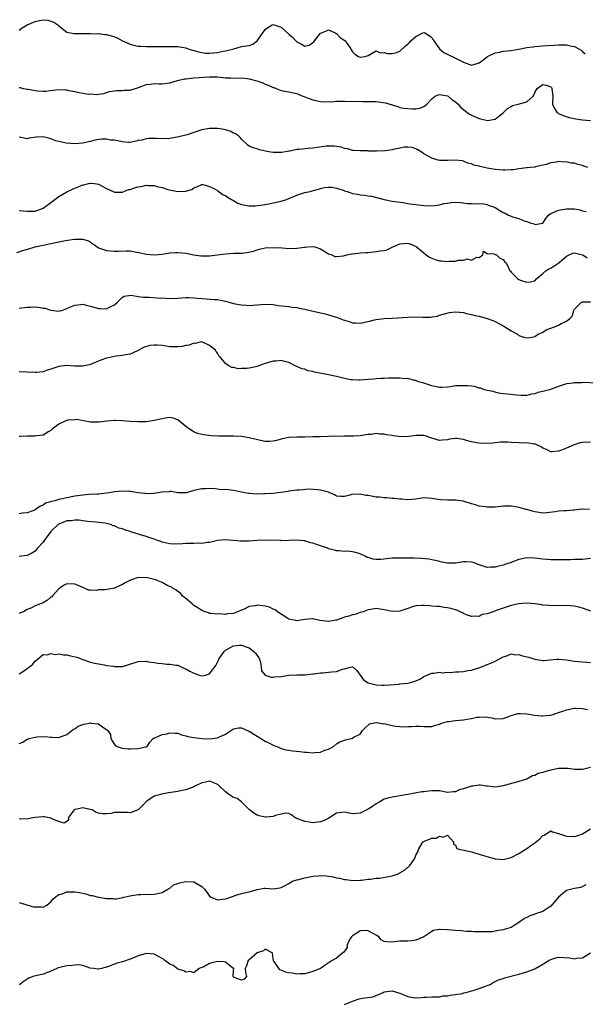
# Model space of a CAD drawing. Units: inches. Extents: x 2544000 to 2547000, y 1539000 to 1542000.
# Drawn here: x 2544479 to 2544622, y 1541540 to 1541788 of the extents above; entities that cross this region are included whole.
import ezdxf

# ---------------------------------------------------------------- set-up
doc = ezdxf.new("R2010")
doc.units = ezdxf.units.IN
doc.header["$MEASUREMENT"] = 0
doc.layers.add('LD25441539_2ft', color=43, linetype='Continuous')

msp = doc.modelspace()

# ---------------------------------------------------------------- linework, layer by layer
at = {"layer": 'LD25441539_2ft'}
for points, elevation in [([(2544479, 1541785.68), (2544479.73, 1541786.27), (2544481, 1541787), (2544483, 1541787.87), (2544484.13, 1541788.13), (2544485, 1541788.31), (2544486.21, 1541788.21), (2544487, 1541787.98), (2544487.72, 1541787.72), (2544488.76, 1541787), (2544489, 1541786.76), (2544491, 1541785.17), (2544492.84, 1541784.84), (2544494.84, 1541784.84), (2544495, 1541784.87), (2544496.81, 1541784.81), (2544497, 1541784.84), (2544498.78, 1541784.78), (2544499, 1541784.81), (2544500.6, 1541784.6), (2544501, 1541784.58), (2544502.22, 1541784.22), (2544503, 1541783.97), (2544503.7, 1541783.7), (2544505, 1541782.98), (2544507, 1541782.13), (2544508.16, 1541781.84), (2544509, 1541781.67), (2544509.66, 1541781.66), (2544511, 1541781.57), (2544513, 1541781.59), (2544514.43, 1541781.57), (2544519, 1541781.57), (2544521, 1541781.25), (2544521.61, 1541781), (2544522.63, 1541780.63), (2544523, 1541780.56), (2544524.17, 1541780.17), (2544525, 1541780), (2544525.91, 1541779.91), (2544527, 1541779.87), (2544529, 1541780.08), (2544530.39, 1541780.39), (2544531, 1541780.48), (2544533.09, 1541781), (2544535, 1541781.51), (2544536.3, 1541781.7), (2544537, 1541781.82), (2544537.87, 1541782.13), (2544539.02, 1541782.98), (2544540.4, 1541785), (2544540.67, 1541785.33), (2544541, 1541785.8), (2544541.67, 1541786.33), (2544542.77, 1541787), (2544543, 1541787.11), (2544545, 1541786.4), (2544546.8, 1541784.8), (2544547, 1541784.66), (2544547.9, 1541783.9), (2544548.76, 1541783), (2544549, 1541782.7), (2544550.15, 1541782.15), (2544551, 1541781.6), (2544552.13, 1541781.87), (2544553, 1541782.53), (2544553.28, 1541782.72), (2544553.42, 1541783), (2544555, 1541784.88), (2544555.18, 1541785), (2544556.47, 1541785.53), (2544557, 1541785.78), (2544558.66, 1541785), (2544558.85, 1541784.85), (2544559, 1541784.81), (2544559.87, 1541783.87), (2544561.22, 1541783), (2544561.65, 1541782.35), (2544562.58, 1541781), (2544562.7, 1541780.7), (2544563, 1541780.19), (2544563.63, 1541779.63), (2544564.5, 1541779), (2544565, 1541778.84), (2544566.22, 1541779), (2544567, 1541779.28), (2544569, 1541780.42), (2544569.97, 1541779.97), (2544571, 1541780.05), (2544571.75, 1541779.75), (2544573, 1541779.81), (2544574.08, 1541780.08), (2544575, 1541780.39), (2544576.34, 1541781.66), (2544577, 1541782.14), (2544577.41, 1541782.59), (2544577.72, 1541783), (2544579, 1541784.11), (2544580.73, 1541785), (2544581, 1541785.12), (2544581.26, 1541785), (2544582.34, 1541784.34), (2544583, 1541783.8), (2544583.32, 1541783.32), (2544583.56, 1541783), (2544585, 1541781), (2544586.03, 1541780.03), (2544587.39, 1541779.39), (2544588.16, 1541779), (2544589, 1541778.64), (2544589.83, 1541778.17), (2544591, 1541777.61), (2544593, 1541776.87), (2544593.59, 1541777), (2544595, 1541777.41), (2544595.86, 1541778.14), (2544597.08, 1541779), (2544599, 1541779.97), (2544600.12, 1541780.12), (2544601, 1541780.35), (2544603, 1541780.56), (2544604.88, 1541780.88), (2544605, 1541780.89), (2544607, 1541781.26), (2544608.55, 1541781.45), (2544609, 1541781.53), (2544611, 1541781.71), (2544612.16, 1541781.84), (2544613.89, 1541781.89), (2544615, 1541782.01), (2544617, 1541781.99), (2544618.35, 1541781.65), (2544619, 1541781.58), (2544620.1, 1541781), (2544620.66, 1541780.66), (2544621, 1541780.26), (2544621.73, 1541779.73)], 8334), ([(2544479, 1541771.21), (2544479.19, 1541771.19), (2544480.01, 1541771), (2544481, 1541770.82), (2544481.24, 1541770.76), (2544483.62, 1541770.38), (2544485, 1541770.31), (2544485.68, 1541770.32), (2544487.5, 1541770.5), (2544489, 1541770.72), (2544490.66, 1541770.66), (2544491, 1541770.63), (2544491.51, 1541770.49), (2544493, 1541770.18), (2544494.09, 1541769.91), (2544495, 1541769.78), (2544496.46, 1541769.54), (2544497, 1541769.58), (2544498.57, 1541769.43), (2544499, 1541769.56), (2544500.32, 1541769.68), (2544501, 1541769.91), (2544501.79, 1541770.21), (2544503, 1541770.35), (2544503.51, 1541770.49), (2544505, 1541770.44), (2544505.49, 1541770.51), (2544507, 1541770.57), (2544509.3, 1541771.3), (2544511, 1541771.98), (2544512.06, 1541772.06), (2544513, 1541772.23), (2544514.17, 1541772.17), (2544515, 1541772.17), (2544517, 1541772.38), (2544518.93, 1541773), (2544520.63, 1541773.37), (2544521, 1541773.43), (2544523, 1541773.62), (2544527, 1541773.88), (2544528.14, 1541773.86), (2544529, 1541773.87), (2544531, 1541773.69), (2544532.32, 1541773.68), (2544533.56, 1541773.56), (2544535, 1541773.61), (2544536.51, 1541773.49), (2544537, 1541773.42), (2544538.93, 1541772.93), (2544540.39, 1541772.39), (2544541, 1541772.05), (2544541.8, 1541771.8), (2544543, 1541771.2), (2544543.18, 1541771.18), (2544543.77, 1541771), (2544545, 1541770.48), (2544547, 1541770.12), (2544548.17, 1541769.83), (2544549, 1541769.66), (2544549.48, 1541769.48), (2544550.52, 1541769), (2544552.38, 1541768.38), (2544553, 1541768.11), (2544555, 1541767.67), (2544555.62, 1541767.62), (2544557, 1541767.64), (2544557.63, 1541767.63), (2544559, 1541767.76), (2544559.75, 1541767.75), (2544561, 1541767.8), (2544565.65, 1541767.65), (2544567, 1541767.69), (2544567.65, 1541767.65), (2544569, 1541767.68), (2544571.34, 1541767.34), (2544573, 1541766.82), (2544574.44, 1541766.44), (2544575, 1541766.2), (2544575.97, 1541766.03), (2544577, 1541765.88), (2544578.15, 1541765.85), (2544579, 1541765.85), (2544580.01, 1541765.99), (2544581, 1541766.38), (2544581.75, 1541767), (2544583, 1541768.39), (2544583.83, 1541769), (2544584.63, 1541769.37), (2544585, 1541769.47), (2544587, 1541769.09), (2544587.14, 1541769), (2544588.14, 1541768.14), (2544589, 1541767.56), (2544589.63, 1541767), (2544590.26, 1541766.26), (2544591.86, 1541765), (2544592.51, 1541764.51), (2544593, 1541764.27), (2544595, 1541763.36), (2544595.33, 1541763.33), (2544596.7, 1541763), (2544597.08, 1541762.92), (2544599, 1541763.25), (2544600.24, 1541764.24), (2544601, 1541764.8), (2544602.08, 1541765.92), (2544603, 1541766.45), (2544603.36, 1541766.64), (2544604.83, 1541767), (2544607, 1541767.63), (2544608.59, 1541769), (2544608.75, 1541769.24), (2544609, 1541769.92), (2544609.58, 1541771), (2544611, 1541771.99), (2544611.82, 1541771.82), (2544613, 1541771.37), (2544613.17, 1541771.17), (2544613.29, 1541771), (2544613.5, 1541769), (2544613.43, 1541767.43), (2544613.46, 1541767), (2544613.92, 1541765.92), (2544614.53, 1541765), (2544614.8, 1541764.8), (2544615, 1541764.68), (2544616.12, 1541764.12), (2544617.65, 1541763.65), (2544619.3, 1541763.3), (2544621, 1541763.08), (2544623.07, 1541762.93)], 8336), ([(2544622.38, 1541751), (2544621.38, 1541751.38), (2544621, 1541751.5), (2544619.82, 1541751.82), (2544619, 1541752.09), (2544618.14, 1541752.14), (2544617, 1541752.46), (2544616.36, 1541752.36), (2544615, 1541752.54), (2544614.35, 1541752.35), (2544613, 1541752.19), (2544611.82, 1541751.82), (2544611, 1541751.61), (2544609.21, 1541751.21), (2544609, 1541751.15), (2544607.94, 1541751), (2544607.09, 1541750.91), (2544606.93, 1541750.93), (2544605, 1541750.7), (2544603.55, 1541750.45), (2544603, 1541750.46), (2544601.63, 1541750.37), (2544601, 1541750.39), (2544599, 1541750.57), (2544597, 1541750.9), (2544595.25, 1541751.25), (2544595, 1541751.33), (2544593.65, 1541751.65), (2544593, 1541751.97), (2544592.13, 1541752.13), (2544591, 1541752.66), (2544590.68, 1541752.68), (2544589, 1541752.91), (2544587, 1541752.79), (2544586.81, 1541752.81), (2544585, 1541752.84), (2544584.33, 1541753), (2544583, 1541753.36), (2544581, 1541754.49), (2544580.3, 1541755), (2544579.51, 1541755.51), (2544579, 1541755.78), (2544578.1, 1541756.1), (2544577, 1541756.19), (2544576.15, 1541756.15), (2544575, 1541755.88), (2544573.63, 1541755.63), (2544573, 1541755.48), (2544571.23, 1541755.23), (2544569.12, 1541755.12), (2544567.16, 1541755.16), (2544567, 1541755.2), (2544565.2, 1541755.2), (2544565, 1541755.27), (2544563.28, 1541755.28), (2544563, 1541755.33), (2544561.73, 1541755.73), (2544561, 1541755.81), (2544560.16, 1541756.16), (2544559, 1541756.31), (2544558.41, 1541756.41), (2544557, 1541756.45), (2544556.41, 1541756.41), (2544554.12, 1541756.12), (2544553, 1541755.93), (2544551.84, 1541755.84), (2544549.6, 1541755.6), (2544549, 1541755.56), (2544547.19, 1541755.19), (2544547, 1541755.17), (2544545.18, 1541754.82), (2544545, 1541754.78), (2544543.19, 1541754.81), (2544543, 1541754.8), (2544541.93, 1541755), (2544539.53, 1541755.53), (2544539, 1541755.71), (2544537.96, 1541755.96), (2544537, 1541756.44), (2544536.64, 1541756.64), (2544535, 1541758.17), (2544534.65, 1541758.65), (2544534.3, 1541759), (2544533.54, 1541759.54), (2544533, 1541759.73), (2544532.18, 1541760.18), (2544530.63, 1541760.63), (2544529, 1541760.88), (2544528.89, 1541760.89), (2544527, 1541760.88), (2544525, 1541760.51), (2544524.26, 1541760.26), (2544523, 1541759.87), (2544521.31, 1541759.31), (2544519.26, 1541758.74), (2544517, 1541758.36), (2544515, 1541758.26), (2544513.64, 1541758.36), (2544513, 1541758.32), (2544511.62, 1541758.38), (2544511, 1541758.25), (2544509.93, 1541757.93), (2544509, 1541757.81), (2544508.36, 1541757.64), (2544507, 1541757.38), (2544506.64, 1541757.36), (2544505, 1541757.5), (2544503, 1541757.9), (2544501.97, 1541757.97), (2544501, 1541758.2), (2544499.82, 1541758.18), (2544498.09, 1541757.91), (2544497, 1541757.57), (2544496.49, 1541757.51), (2544495, 1541757.14), (2544492.99, 1541757.01), (2544490.86, 1541757.14), (2544489, 1541757.56), (2544488.24, 1541757.76), (2544487, 1541758.23), (2544486.4, 1541758.4), (2544485, 1541758.73), (2544483.31, 1541758.69), (2544481.53, 1541758.47), (2544481, 1541758.29), (2544479.36, 1541758.64), (2544479, 1541758.68)], 8338), ([(2544479, 1541740.15), (2544481, 1541740), (2544483, 1541740.05), (2544485, 1541740.75), (2544485.38, 1541741), (2544487, 1541742.23), (2544487.94, 1541743), (2544489, 1541743.75), (2544491, 1541744.9), (2544492.45, 1541745.55), (2544493, 1541745.86), (2544493.88, 1541746.12), (2544495, 1541746.67), (2544495.32, 1541746.68), (2544496.46, 1541747), (2544497, 1541747.11), (2544497.11, 1541747.11), (2544497.98, 1541747), (2544499, 1541746.83), (2544501, 1541745.77), (2544502.88, 1541744.88), (2544503, 1541744.85), (2544504.79, 1541744.79), (2544505, 1541744.84), (2544506.55, 1541745.45), (2544507, 1541745.48), (2544508.07, 1541745.93), (2544509, 1541746.15), (2544509.72, 1541746.28), (2544511, 1541746.55), (2544511.52, 1541746.48), (2544513, 1541746.48), (2544513.76, 1541746.24), (2544515, 1541746), (2544516.5, 1541745.5), (2544518.99, 1541745.01), (2544520.94, 1541745.06), (2544522.49, 1541745.51), (2544523, 1541745.87), (2544523.81, 1541746.19), (2544525, 1541746.72), (2544525.28, 1541746.72), (2544527, 1541746.24), (2544528.42, 1541745.58), (2544529, 1541745.22), (2544529.32, 1541745), (2544530.24, 1541744.24), (2544531, 1541743.95), (2544531.54, 1541743.54), (2544532.53, 1541743), (2544533, 1541742.69), (2544534.08, 1541742.08), (2544535, 1541741.73), (2544537, 1541741.37), (2544538.6, 1541741.4), (2544539, 1541741.43), (2544540.38, 1541741.62), (2544541.89, 1541741.89), (2544543, 1541742.11), (2544545, 1541742.58), (2544546.37, 1541743), (2544547, 1541743.21), (2544549, 1541744.02), (2544551, 1541744.69), (2544552.33, 1541745), (2544552.89, 1541745.11), (2544554.46, 1541745.54), (2544555, 1541745.73), (2544556, 1541746), (2544557, 1541746.09), (2544557.94, 1541746.06), (2544559, 1541745.79), (2544560.71, 1541745.29), (2544561, 1541745.19), (2544561.66, 1541745), (2544563, 1541744.51), (2544564.31, 1541744.31), (2544565, 1541744.13), (2544566.07, 1541744.07), (2544567, 1541743.93), (2544567.78, 1541743.78), (2544569.42, 1541743.42), (2544571, 1541742.97), (2544573, 1541742.56), (2544574.34, 1541742.34), (2544575.81, 1541742.19), (2544577, 1541741.97), (2544578.18, 1541741.82), (2544579, 1541741.67), (2544581, 1541741.42), (2544583, 1541741.33), (2544584.44, 1541741.56), (2544585, 1541741.6), (2544586.08, 1541741.92), (2544587, 1541742.06), (2544587.83, 1541742.17), (2544589, 1541742.27), (2544590.23, 1541742.23), (2544591, 1541742.14), (2544592.04, 1541741.96), (2544593, 1541741.96), (2544594.11, 1541741.89), (2544595, 1541741.96), (2544596.15, 1541741.85), (2544597, 1541741.71), (2544597.47, 1541741.47), (2544598.82, 1541741), (2544599, 1541740.92), (2544600.16, 1541740.16), (2544601, 1541739.7), (2544601.49, 1541739.49), (2544602.36, 1541739), (2544603, 1541738.73), (2544603.4, 1541738.6), (2544605, 1541738.14), (2544606.48, 1541737.52), (2544607, 1541737.4), (2544608.06, 1541737), (2544608.8, 1541736.8), (2544609, 1541736.64), (2544610.98, 1541737.02), (2544611.79, 1541738.21), (2544612.47, 1541739), (2544613, 1541739.42), (2544613.66, 1541739.66), (2544615, 1541740.29), (2544616.52, 1541740.52), (2544617, 1541740.62), (2544619, 1541740.59), (2544620.34, 1541740.34), (2544621, 1541740.12), (2544621.93, 1541739.93)], 8340), ([(2544478.39, 1541729.61), (2544479.93, 1541730.07), (2544481.45, 1541730.55), (2544483, 1541731), (2544487, 1541731.84), (2544488.14, 1541732.14), (2544490.65, 1541732.65), (2544492.92, 1541732.92), (2544494.94, 1541732.94), (2544496.51, 1541732.51), (2544497, 1541732.23), (2544497.73, 1541731.73), (2544498.65, 1541731), (2544499, 1541730.81), (2544501, 1541730.1), (2544502.02, 1541729.98), (2544503, 1541729.9), (2544504.04, 1541729.96), (2544505.95, 1541730.05), (2544507, 1541730), (2544508.2, 1541729.8), (2544509.55, 1541729.55), (2544511, 1541729.17), (2544513, 1541728.97), (2544515, 1541729.18), (2544516.54, 1541729.46), (2544517, 1541729.51), (2544518.38, 1541729.62), (2544519, 1541729.63), (2544521, 1541729.43), (2544523, 1541729.01), (2544524.76, 1541728.76), (2544525, 1541728.74), (2544527, 1541728.75), (2544529, 1541728.99), (2544531, 1541729.28), (2544533, 1541729.41), (2544535, 1541729.46), (2544536.39, 1541729.61), (2544538.04, 1541729.96), (2544539, 1541730.3), (2544539.58, 1541730.42), (2544541, 1541730.78), (2544543, 1541730.85), (2544545.26, 1541730.74), (2544547, 1541730.64), (2544549, 1541730.68), (2544550.94, 1541730.94), (2544551.07, 1541730.93), (2544551.74, 1541731), (2544553, 1541731.08), (2544553.49, 1541731), (2544555, 1541730.55), (2544557, 1541729.3), (2544557.84, 1541729), (2544558.58, 1541728.58), (2544559, 1541728.57), (2544560.79, 1541728.79), (2544561, 1541728.86), (2544561.59, 1541729), (2544562.74, 1541729.26), (2544563, 1541729.27), (2544564.55, 1541729.45), (2544565, 1541729.48), (2544566.4, 1541729.6), (2544567, 1541729.63), (2544568.25, 1541729.75), (2544569, 1541729.81), (2544569.99, 1541729.99), (2544571, 1541730.14), (2544571.7, 1541730.3), (2544573, 1541730.92), (2544575, 1541731.78), (2544575.88, 1541731.88), (2544577, 1541731.92), (2544577.72, 1541731.72), (2544579.07, 1541731.07), (2544579.15, 1541731), (2544581, 1541729.54), (2544581.6, 1541729), (2544582.45, 1541728.45), (2544583, 1541728.18), (2544583.86, 1541727.86), (2544585, 1541727.49), (2544585.48, 1541727.48), (2544587, 1541727.29), (2544587.38, 1541727.38), (2544589, 1541727.43), (2544589.63, 1541727.63), (2544591, 1541727.63), (2544591.98, 1541727.98), (2544593, 1541727.7), (2544594.41, 1541728.41), (2544595, 1541728.31), (2544595.89, 1541729), (2544596.07, 1541729.93), (2544597, 1541729.38), (2544598.7, 1541729.3), (2544599, 1541729.13), (2544599.31, 1541729), (2544600.15, 1541728.15), (2544601, 1541727.82), (2544601.36, 1541727.36), (2544601.76, 1541727), (2544602.45, 1541725.55), (2544602.68, 1541725), (2544602.85, 1541724.85), (2544603, 1541724.66), (2544604.65, 1541723), (2544605, 1541722.79), (2544605.36, 1541722.64), (2544607, 1541722.11), (2544607.82, 1541722.18), (2544609, 1541722.47), (2544609.49, 1541723), (2544611, 1541724.26), (2544611.74, 1541725), (2544612.53, 1541725.47), (2544613, 1541725.65), (2544615.05, 1541726.95), (2544617, 1541728.64), (2544617.66, 1541729), (2544618.61, 1541729.39), (2544619, 1541729.52), (2544621, 1541729.04), (2544621.08, 1541729), (2544622.21, 1541728.21)], 8342), ([(2544479, 1541715.58), (2544481, 1541715.81), (2544481.85, 1541715.85), (2544483, 1541715.86), (2544483.82, 1541715.82), (2544485, 1541715.58), (2544485.54, 1541715.54), (2544487, 1541715.02), (2544489, 1541714.84), (2544489.15, 1541714.85), (2544489.72, 1541715), (2544491, 1541715.44), (2544491.79, 1541715.79), (2544493, 1541716.35), (2544494.51, 1541716.51), (2544495, 1541716.59), (2544496.25, 1541716.25), (2544497, 1541716.09), (2544499, 1541715.46), (2544499.49, 1541715.49), (2544501, 1541715.4), (2544501.93, 1541715.93), (2544503, 1541716.41), (2544503.69, 1541717), (2544504.37, 1541717.63), (2544505, 1541718.3), (2544505.45, 1541718.55), (2544507.2, 1541718.8), (2544509, 1541718.49), (2544510.3, 1541718.3), (2544511, 1541718.35), (2544511.66, 1541718.34), (2544513.81, 1541718.19), (2544515.94, 1541718.06), (2544517, 1541718.03), (2544519, 1541718.09), (2544521, 1541718.23), (2544521.79, 1541718.21), (2544523, 1541718.2), (2544523.89, 1541718.11), (2544525, 1541718.02), (2544528.22, 1541717.78), (2544529, 1541717.74), (2544530.58, 1541717.42), (2544531, 1541717.36), (2544532.14, 1541717), (2544533, 1541716.77), (2544534.48, 1541716.48), (2544535, 1541716.36), (2544536.3, 1541716.3), (2544537, 1541716.24), (2544539, 1541716.37), (2544541, 1541716.54), (2544543, 1541716.46), (2544544.26, 1541716.26), (2544545, 1541716.18), (2544546.02, 1541716.02), (2544547, 1541715.95), (2544547.82, 1541715.82), (2544549, 1541715.72), (2544549.57, 1541715.57), (2544551, 1541715.32), (2544552.32, 1541715), (2544555, 1541714.4), (2544555.83, 1541714.17), (2544557, 1541713.89), (2544558.65, 1541713.35), (2544559, 1541713.26), (2544560.65, 1541712.65), (2544561, 1541712.49), (2544562.17, 1541712.17), (2544563, 1541711.89), (2544563.89, 1541711.89), (2544565, 1541711.8), (2544567, 1541712.23), (2544568.59, 1541712.59), (2544569, 1541712.71), (2544571, 1541712.93), (2544573, 1541713.03), (2544577, 1541713.29), (2544579, 1541713.35), (2544580.71, 1541713.29), (2544581, 1541713.32), (2544582.72, 1541713.28), (2544583, 1541713.34), (2544584.43, 1541713.57), (2544585, 1541713.75), (2544585.92, 1541714.08), (2544587.5, 1541714.5), (2544589, 1541714.63), (2544591, 1541714.44), (2544591.76, 1541714.24), (2544593, 1541714), (2544594.41, 1541713.59), (2544595, 1541713.5), (2544596.98, 1541712.98), (2544598.45, 1541712.45), (2544599, 1541712.22), (2544599.77, 1541711.77), (2544601.21, 1541711), (2544603, 1541709.87), (2544604.63, 1541709), (2544605, 1541708.7), (2544606.25, 1541708.25), (2544607, 1541708.05), (2544608.22, 1541708.22), (2544609, 1541708.44), (2544609.87, 1541709), (2544611, 1541709.52), (2544611.9, 1541710.1), (2544613, 1541710.52), (2544614.41, 1541711), (2544615, 1541711.23), (2544615.66, 1541711.66), (2544617, 1541712.31), (2544617.87, 1541713), (2544618.43, 1541713.57), (2544618.81, 1541715), (2544619, 1541715.3), (2544620.67, 1541717), (2544621, 1541717.18), (2544623, 1541717.13)], 8344), ([(2544624.67, 1541696.67), (2544621, 1541696.78), (2544620.75, 1541696.75), (2544619, 1541696.73), (2544618.64, 1541696.64), (2544617, 1541696.44), (2544615, 1541695.83), (2544612.69, 1541695), (2544611.35, 1541694.65), (2544611, 1541694.51), (2544609.73, 1541694.27), (2544609, 1541693.91), (2544608.15, 1541693.85), (2544607, 1541693.53), (2544605.52, 1541693.52), (2544604.4, 1541693.6), (2544602.17, 1541693.83), (2544601, 1541693.98), (2544599.85, 1541694.15), (2544599, 1541694.33), (2544598.52, 1541694.52), (2544597, 1541694.81), (2544596.3, 1541695), (2544595.34, 1541695.34), (2544595, 1541695.42), (2544593.79, 1541695.79), (2544593, 1541695.86), (2544592.01, 1541696.01), (2544591, 1541696.01), (2544589.98, 1541695.98), (2544589, 1541695.93), (2544587.73, 1541695.73), (2544587, 1541695.66), (2544585.56, 1541695.56), (2544585, 1541695.55), (2544583.78, 1541695.78), (2544583, 1541695.95), (2544581, 1541696.61), (2544580.69, 1541696.69), (2544579.69, 1541697), (2544579, 1541697.3), (2544578.65, 1541697.35), (2544577, 1541697.79), (2544576.23, 1541697.77), (2544575, 1541697.94), (2544574.12, 1541697.88), (2544573, 1541697.91), (2544572.11, 1541697.89), (2544571, 1541697.84), (2544570.18, 1541697.82), (2544569, 1541697.7), (2544568.32, 1541697.68), (2544567, 1541697.53), (2544565, 1541697.38), (2544564.63, 1541697.37), (2544563, 1541697.44), (2544562.51, 1541697.49), (2544559.96, 1541698.04), (2544559, 1541698.31), (2544557, 1541698.75), (2544553.43, 1541699.43), (2544553, 1541699.59), (2544551.79, 1541699.79), (2544551, 1541700.16), (2544550.24, 1541700.24), (2544549, 1541700.85), (2544548.87, 1541700.87), (2544547, 1541701.84), (2544545.92, 1541702.08), (2544545, 1541702.37), (2544543.79, 1541702.21), (2544543, 1541702.2), (2544541, 1541701.62), (2544540.53, 1541701.47), (2544539.41, 1541701), (2544539, 1541700.85), (2544537, 1541700.43), (2544536.35, 1541700.35), (2544535, 1541700.34), (2544534.28, 1541700.28), (2544533, 1541700.57), (2544532.6, 1541700.61), (2544531.86, 1541701), (2544531, 1541701.6), (2544529.79, 1541703), (2544529.38, 1541703.38), (2544529, 1541704.17), (2544528.64, 1541704.64), (2544528.5, 1541705), (2544527, 1541706.18), (2544525.23, 1541707), (2544525, 1541707.04), (2544524.64, 1541707), (2544523.33, 1541706.67), (2544523, 1541706.73), (2544521.81, 1541706.19), (2544521, 1541706.13), (2544520.11, 1541705.89), (2544519, 1541705.77), (2544517, 1541705.81), (2544516.03, 1541705.97), (2544515, 1541706.11), (2544513.79, 1541706.21), (2544513, 1541706.21), (2544511.9, 1541706.1), (2544510.37, 1541705.63), (2544509, 1541704.86), (2544508.78, 1541704.78), (2544507, 1541703.96), (2544505.82, 1541703.82), (2544505, 1541703.58), (2544503.45, 1541703.45), (2544503, 1541703.38), (2544501, 1541702.97), (2544499.53, 1541702.47), (2544499, 1541702.18), (2544498.11, 1541701.89), (2544497, 1541701.36), (2544496.7, 1541701.3), (2544495.37, 1541701), (2544494.92, 1541700.92), (2544492.93, 1541700.93), (2544491, 1541701.08), (2544489, 1541700.88), (2544487, 1541700.15), (2544485.81, 1541699.81), (2544485, 1541699.5), (2544483.37, 1541699.37), (2544483, 1541699.31), (2544481, 1541699.44), (2544479, 1541699.5)], 8346), ([(2544623, 1541681.79), (2544621, 1541681.7), (2544620.42, 1541681.58), (2544618.88, 1541681.12), (2544617, 1541680.25), (2544615.71, 1541679.71), (2544615, 1541679.45), (2544613.36, 1541679.36), (2544613, 1541679.36), (2544611.92, 1541679.92), (2544611, 1541680.28), (2544610.59, 1541680.59), (2544609.69, 1541681), (2544609, 1541681.34), (2544608.74, 1541681.26), (2544607, 1541681.62), (2544606.48, 1541681.52), (2544605, 1541681.62), (2544603, 1541681.67), (2544602.23, 1541681.77), (2544600.27, 1541681.73), (2544599, 1541681.63), (2544598.45, 1541681.55), (2544596.56, 1541681.44), (2544595, 1541681.53), (2544594.38, 1541681.62), (2544593, 1541681.88), (2544591.78, 1541682.22), (2544591, 1541682.41), (2544589.34, 1541682.66), (2544589, 1541682.68), (2544587.5, 1541682.5), (2544587, 1541682.39), (2544585.71, 1541682.29), (2544585, 1541682.2), (2544583, 1541682.8), (2544581.38, 1541683.38), (2544581, 1541683.45), (2544579, 1541683.48), (2544577.23, 1541683.23), (2544575.12, 1541683.12), (2544573.34, 1541683.34), (2544573, 1541683.44), (2544571.64, 1541683.64), (2544571, 1541683.81), (2544569.82, 1541683.82), (2544569, 1541683.92), (2544567.73, 1541683.73), (2544567, 1541683.67), (2544565, 1541683.35), (2544563.31, 1541683.31), (2544563, 1541683.27), (2544561.3, 1541683.3), (2544561, 1541683.28), (2544557, 1541683.15), (2544555, 1541683.14), (2544553, 1541683.08), (2544551, 1541682.98), (2544549.01, 1541682.99), (2544547, 1541682.95), (2544545.4, 1541682.6), (2544545, 1541682.55), (2544543.83, 1541682.17), (2544543, 1541682.01), (2544542.1, 1541681.9), (2544541, 1541681.92), (2544539.85, 1541682.15), (2544537, 1541682.89), (2544535, 1541683.18), (2544533, 1541683.26), (2544529.3, 1541683.3), (2544527.37, 1541683.37), (2544525.58, 1541683.58), (2544525, 1541683.7), (2544523.98, 1541683.98), (2544523, 1541684.37), (2544522.58, 1541684.58), (2544521.9, 1541685), (2544521, 1541685.7), (2544519.52, 1541687), (2544519, 1541687.4), (2544517.79, 1541687.79), (2544517, 1541688), (2544515.82, 1541687.82), (2544515, 1541687.68), (2544513, 1541687.2), (2544511.51, 1541687), (2544510.9, 1541686.9), (2544509, 1541686.89), (2544507, 1541686.99), (2544505, 1541687.15), (2544503.23, 1541687.23), (2544503, 1541687.19), (2544501.06, 1541687.06), (2544499.18, 1541686.82), (2544499, 1541686.8), (2544497, 1541686.82), (2544495.17, 1541687.17), (2544493.44, 1541687.44), (2544493, 1541687.43), (2544491.29, 1541687.29), (2544491, 1541687.23), (2544490.4, 1541687), (2544489, 1541686.33), (2544487.27, 1541685), (2544487, 1541684.74), (2544486.48, 1541684.48), (2544485, 1541683.54), (2544483.34, 1541683.34), (2544483, 1541683.25), (2544481, 1541683.28), (2544479.21, 1541683.21), (2544479, 1541683.22)], 8348), ([(2544622.76, 1541664.76), (2544621, 1541664.83), (2544620.85, 1541664.85), (2544619, 1541664.6), (2544618.63, 1541664.63), (2544617, 1541664.46), (2544616.45, 1541664.45), (2544615, 1541664.34), (2544614.22, 1541664.22), (2544611.92, 1541663.92), (2544611, 1541663.87), (2544609.99, 1541663.99), (2544609, 1541664.17), (2544608.34, 1541664.34), (2544607, 1541664.77), (2544606.8, 1541664.8), (2544605, 1541665.29), (2544604.62, 1541665.38), (2544603, 1541665.62), (2544602.36, 1541665.64), (2544601, 1541665.61), (2544600.46, 1541665.54), (2544599, 1541665.4), (2544598.62, 1541665.38), (2544597, 1541665.36), (2544596.57, 1541665.43), (2544595, 1541665.64), (2544594.05, 1541665.95), (2544593, 1541666.17), (2544591.2, 1541666.8), (2544591, 1541666.85), (2544590.19, 1541667), (2544589, 1541667.16), (2544587, 1541667.14), (2544585.2, 1541667.2), (2544583.46, 1541667.46), (2544583, 1541667.57), (2544581, 1541667.71), (2544579.5, 1541667.5), (2544579, 1541667.41), (2544577, 1541667.22), (2544575.35, 1541667.35), (2544575, 1541667.37), (2544573.56, 1541667.56), (2544573, 1541667.59), (2544571.72, 1541667.72), (2544571, 1541667.7), (2544569.87, 1541667.87), (2544569, 1541667.9), (2544567, 1541668.3), (2544566.35, 1541668.35), (2544565, 1541668.68), (2544564.6, 1541668.59), (2544563, 1541668.63), (2544562.37, 1541668.37), (2544561, 1541668.08), (2544560.05, 1541668.05), (2544559, 1541668.14), (2544558.49, 1541668.49), (2544557.33, 1541669), (2544557, 1541669.11), (2544555, 1541669.68), (2544554.23, 1541669.77), (2544552.11, 1541669.89), (2544549.65, 1541669.65), (2544549, 1541669.65), (2544547, 1541669.37), (2544546.69, 1541669.31), (2544544.95, 1541669.05), (2544543, 1541668.83), (2544541, 1541668.7), (2544540.71, 1541668.71), (2544539, 1541668.65), (2544537, 1541668.78), (2544536.8, 1541668.8), (2544535, 1541669.15), (2544533.46, 1541669.46), (2544533, 1541669.57), (2544532.31, 1541669.69), (2544531, 1541669.82), (2544529.78, 1541669.78), (2544529, 1541669.94), (2544527.91, 1541670.09), (2544525.96, 1541669.96), (2544525, 1541669.99), (2544524.17, 1541669.84), (2544523, 1541669.55), (2544521.13, 1541669), (2544520.97, 1541668.97), (2544519, 1541669), (2544517.31, 1541669.31), (2544517, 1541669.28), (2544516.79, 1541669.21), (2544515, 1541669.17), (2544514.87, 1541669.13), (2544514.01, 1541669), (2544513, 1541668.8), (2544512.83, 1541668.83), (2544511, 1541668.7), (2544510.78, 1541668.78), (2544509, 1541668.98), (2544507, 1541669.32), (2544506.68, 1541669.32), (2544505, 1541669.43), (2544503, 1541669.23), (2544501.74, 1541669), (2544501, 1541668.9), (2544499, 1541668.67), (2544498.67, 1541668.67), (2544496.55, 1541668.55), (2544495, 1541668.43), (2544493, 1541668.13), (2544491, 1541667.72), (2544489.36, 1541667.36), (2544489, 1541667.3), (2544487.95, 1541667), (2544487.17, 1541666.83), (2544487, 1541666.74), (2544485.66, 1541666.34), (2544485, 1541665.85), (2544484.35, 1541665.65), (2544483.4, 1541665), (2544483, 1541664.7), (2544482.46, 1541664.46), (2544481, 1541663.92), (2544479.82, 1541663.82), (2544479, 1541663.72)], 8350), ([(2544623, 1541652.38), (2544621, 1541652.2), (2544620.15, 1541652.15), (2544619, 1541652.14), (2544618.1, 1541652.1), (2544617, 1541652.12), (2544615, 1541652.05), (2544614.08, 1541652.08), (2544613, 1541652.06), (2544612.18, 1541652.18), (2544611, 1541652.25), (2544610.37, 1541652.37), (2544609, 1541652.54), (2544607, 1541652.59), (2544605, 1541652.14), (2544603.64, 1541651.64), (2544603, 1541651.42), (2544601.66, 1541651), (2544601, 1541650.76), (2544599.56, 1541650.44), (2544599, 1541650.27), (2544597.73, 1541650.27), (2544597, 1541650.19), (2544595, 1541650.83), (2544593.44, 1541651.44), (2544593, 1541651.5), (2544591.6, 1541651.6), (2544591, 1541651.55), (2544589, 1541651.28), (2544587.22, 1541651.22), (2544587, 1541651.23), (2544585.52, 1541651.52), (2544585, 1541651.64), (2544583.94, 1541651.94), (2544583, 1541652.1), (2544582.25, 1541652.25), (2544580.41, 1541652.41), (2544578.48, 1541652.48), (2544575, 1541652.54), (2544573, 1541652.48), (2544572.39, 1541652.39), (2544570.16, 1541652.16), (2544569, 1541652.17), (2544568.25, 1541652.25), (2544567, 1541652.64), (2544566.7, 1541652.7), (2544566.18, 1541653), (2544565, 1541653.59), (2544564.16, 1541653.84), (2544563, 1541654.12), (2544561.76, 1541654.24), (2544561, 1541654.22), (2544559.65, 1541654.35), (2544559, 1541654.38), (2544558.52, 1541654.52), (2544557, 1541654.88), (2544556.73, 1541655), (2544553.93, 1541655.93), (2544553, 1541656.32), (2544552.41, 1541656.41), (2544551, 1541656.89), (2544550.88, 1541656.88), (2544549.87, 1541657), (2544548.93, 1541657.07), (2544545, 1541656.9), (2544544.94, 1541656.94), (2544541, 1541657.02), (2544539, 1541656.95), (2544537, 1541656.83), (2544536.79, 1541656.79), (2544535, 1541656.79), (2544534.76, 1541656.76), (2544531, 1541657.11), (2544530.89, 1541657.1), (2544529, 1541656.96), (2544527, 1541656.49), (2544526.46, 1541656.46), (2544525, 1541656.21), (2544524.28, 1541656.28), (2544523, 1541656.22), (2544522.24, 1541656.24), (2544521, 1541656.21), (2544520.15, 1541656.15), (2544518.06, 1541656.06), (2544517, 1541656.12), (2544516.25, 1541656.25), (2544515, 1541656.54), (2544514.68, 1541656.68), (2544513.83, 1541657), (2544513, 1541657.26), (2544511, 1541657.96), (2544509.58, 1541658.42), (2544507.13, 1541659.13), (2544507, 1541659.19), (2544505.62, 1541659.62), (2544505, 1541659.89), (2544504.11, 1541660.11), (2544503, 1541660.66), (2544502.7, 1541660.7), (2544502.07, 1541661), (2544501, 1541661.28), (2544500.65, 1541661.35), (2544498.38, 1541661.62), (2544496.25, 1541661.75), (2544495, 1541661.91), (2544494.11, 1541662.11), (2544493, 1541662.11), (2544492.07, 1541661.93), (2544491, 1541661.95), (2544489, 1541661.11), (2544488.93, 1541661.07), (2544487, 1541659.19), (2544486.03, 1541657.97), (2544485.29, 1541657), (2544485, 1541656.58), (2544483.59, 1541655), (2544483.35, 1541654.65), (2544483, 1541654.28), (2544482.2, 1541653.8), (2544481, 1541653.18), (2544478.96, 1541652.96)], 8352), ([(2544623.16, 1541639.16), (2544621, 1541639.87), (2544620.11, 1541640.11), (2544619, 1541640.38), (2544617, 1541640.55), (2544613, 1541640.47), (2544612.55, 1541640.55), (2544611, 1541640.66), (2544610.74, 1541640.74), (2544609, 1541641), (2544607, 1541641.13), (2544605, 1541640.98), (2544603, 1541640.54), (2544601, 1541639.92), (2544599.27, 1541639.27), (2544598.46, 1541639), (2544597, 1541638.43), (2544595.74, 1541638.26), (2544595, 1541637.83), (2544594.09, 1541637.91), (2544593, 1541637.78), (2544591.79, 1541638.21), (2544591, 1541638.52), (2544590.73, 1541638.73), (2544590.2, 1541639), (2544589.37, 1541639.37), (2544589, 1541639.44), (2544587.82, 1541639.82), (2544587, 1541640.01), (2544586.1, 1541640.1), (2544585, 1541640.29), (2544584.28, 1541640.28), (2544583, 1541640.44), (2544582.45, 1541640.45), (2544581, 1541640.58), (2544580.53, 1541640.53), (2544579, 1541640.47), (2544578.19, 1541640.19), (2544577, 1541639.84), (2544575, 1541639.15), (2544573, 1541639.06), (2544571.4, 1541639.4), (2544571, 1541639.5), (2544569, 1541639.78), (2544567.55, 1541639.55), (2544567, 1541639.44), (2544565.75, 1541639), (2544565, 1541638.78), (2544563.67, 1541638.33), (2544563, 1541638.21), (2544562.1, 1541637.9), (2544561, 1541637.59), (2544560.56, 1541637.44), (2544559, 1541636.85), (2544558.84, 1541636.84), (2544557, 1541636.53), (2544554.82, 1541636.82), (2544553, 1541637.17), (2544552.82, 1541637.18), (2544551, 1541637.04), (2544549, 1541636.69), (2544548.77, 1541636.77), (2544547, 1541637.15), (2544546.69, 1541637.31), (2544545, 1541638.38), (2544544.11, 1541639), (2544543.5, 1541639.5), (2544543, 1541639.64), (2544542.12, 1541640.12), (2544541, 1541640.42), (2544539, 1541640.64), (2544538.49, 1541640.49), (2544537, 1541640.29), (2544535.55, 1541639.55), (2544535, 1541639.38), (2544533, 1541638.54), (2544531.52, 1541638.48), (2544531, 1541638.33), (2544529.56, 1541638.44), (2544529, 1541638.4), (2544527.42, 1541638.58), (2544527, 1541638.59), (2544526.69, 1541638.69), (2544525.88, 1541639), (2544525.22, 1541639.22), (2544525, 1541639.28), (2544523.99, 1541639.99), (2544523, 1541640.6), (2544522.8, 1541640.8), (2544522.58, 1541641), (2544521, 1541642.33), (2544520.09, 1541643), (2544519.69, 1541643.69), (2544519, 1541644.06), (2544518.5, 1541644.5), (2544517.52, 1541645), (2544517.28, 1541645.28), (2544517, 1541645.33), (2544516.44, 1541645.56), (2544515, 1541646.33), (2544513.39, 1541647), (2544513, 1541647.14), (2544511, 1541647.64), (2544509.58, 1541647.58), (2544509, 1541647.61), (2544507.04, 1541646.96), (2544505.71, 1541646.29), (2544505, 1541645.84), (2544504.43, 1541645.57), (2544503, 1541644.93), (2544500.54, 1541644.54), (2544499, 1541644.49), (2544498.36, 1541644.36), (2544497, 1541644.4), (2544496.44, 1541644.44), (2544495.31, 1541645), (2544495, 1541645.09), (2544493.7, 1541645.7), (2544493, 1541645.97), (2544491, 1541646.07), (2544490.31, 1541645.69), (2544489.29, 1541645), (2544489, 1541644.75), (2544487.39, 1541643), (2544487.22, 1541642.78), (2544487, 1541642.64), (2544486.09, 1541641.91), (2544485, 1541641.27), (2544483, 1541640.45), (2544481.92, 1541639.92), (2544481, 1541639.52), (2544480.05, 1541639), (2544479.29, 1541638.71), (2544479, 1541638.57)], 8354), ([(2544479, 1541623.35), (2544480.04, 1541624.04), (2544481, 1541624.64), (2544481.46, 1541625), (2544482.31, 1541625.69), (2544483, 1541626.51), (2544483.63, 1541627), (2544485, 1541628.18), (2544486.15, 1541628.15), (2544487, 1541628.42), (2544488.24, 1541628.24), (2544489, 1541628.38), (2544490.16, 1541628.16), (2544491, 1541628.16), (2544491.91, 1541627.91), (2544493.52, 1541627.52), (2544495, 1541626.91), (2544497, 1541626.28), (2544497.94, 1541626.06), (2544499, 1541625.84), (2544500.39, 1541625.61), (2544501, 1541625.46), (2544502.75, 1541625.25), (2544503, 1541625.19), (2544505, 1541625.21), (2544506.4, 1541625.6), (2544509, 1541626.42), (2544511, 1541626.49), (2544511.61, 1541626.39), (2544513, 1541626.22), (2544513.97, 1541626.03), (2544515, 1541625.96), (2544516.21, 1541625.79), (2544517, 1541625.81), (2544518.47, 1541625.53), (2544519, 1541625.49), (2544519.96, 1541625), (2544520.66, 1541624.66), (2544521, 1541624.57), (2544522.01, 1541624.01), (2544523, 1541623.48), (2544523.39, 1541623.39), (2544524.4, 1541623), (2544525, 1541622.82), (2544525.96, 1541623), (2544527, 1541623.33), (2544528.23, 1541625), (2544528.55, 1541625.45), (2544529.23, 1541626.77), (2544529.31, 1541627), (2544530.7, 1541629), (2544531, 1541629.28), (2544532.08, 1541629.92), (2544533, 1541630.41), (2544534.55, 1541630.55), (2544535, 1541630.57), (2544535.71, 1541630.29), (2544537, 1541629.91), (2544538.18, 1541629), (2544538.56, 1541628.56), (2544539.38, 1541627.38), (2544539.61, 1541627), (2544539.85, 1541626.15), (2544540.02, 1541625), (2544540.11, 1541624.11), (2544540.97, 1541623), (2544542.51, 1541622.51), (2544543, 1541622.51), (2544543.42, 1541622.58), (2544545, 1541622.67), (2544547.03, 1541622.97), (2544549, 1541623.07), (2544551.11, 1541623.11), (2544553, 1541623.33), (2544553.35, 1541623.35), (2544555, 1541623.6), (2544555.62, 1541623.62), (2544557, 1541623.73), (2544557.85, 1541623.85), (2544559, 1541623.94), (2544560.53, 1541624.53), (2544561, 1541624.61), (2544562.52, 1541625), (2544563, 1541625.1), (2544563.22, 1541625), (2544564.15, 1541624.15), (2544564.97, 1541623), (2544565.84, 1541621.84), (2544567, 1541621.03), (2544569, 1541620.56), (2544570.5, 1541620.5), (2544571, 1541620.46), (2544572.55, 1541620.55), (2544574.73, 1541620.73), (2544575, 1541620.78), (2544577, 1541621), (2544578.57, 1541621.43), (2544580, 1541622), (2544581, 1541622.64), (2544583, 1541623.53), (2544583.5, 1541623.5), (2544585, 1541623.75), (2544585.6, 1541623.6), (2544587, 1541623.77), (2544587.69, 1541623.69), (2544589, 1541623.82), (2544589.85, 1541623.85), (2544591, 1541623.93), (2544592.15, 1541624.15), (2544593, 1541624.25), (2544594.83, 1541624.83), (2544595, 1541624.87), (2544595.38, 1541625), (2544597, 1541625.68), (2544597.94, 1541626.06), (2544599, 1541626.53), (2544599.31, 1541626.69), (2544601, 1541627.65), (2544601.91, 1541627.91), (2544603, 1541628.34), (2544604.14, 1541628.14), (2544605, 1541628.17), (2544605.88, 1541627.88), (2544607.51, 1541627.51), (2544609, 1541627.03), (2544611, 1541626.73), (2544611.29, 1541626.71), (2544614.47, 1541627), (2544615.04, 1541627.04), (2544617, 1541626.86), (2544619, 1541626.56), (2544621, 1541626.36), (2544623, 1541626.2)], 8356), ([(2544479, 1541605.72), (2544479.89, 1541606.11), (2544481, 1541606.82), (2544481.15, 1541606.85), (2544481.54, 1541607), (2544483, 1541607.39), (2544483.45, 1541607.45), (2544485.49, 1541607.49), (2544487, 1541607.32), (2544487.34, 1541607.34), (2544489, 1541607.29), (2544491, 1541608.01), (2544492.27, 1541609), (2544492.65, 1541609.35), (2544493, 1541609.46), (2544493.86, 1541610.14), (2544495, 1541610.52), (2544495.38, 1541610.62), (2544497, 1541610.94), (2544497.09, 1541610.91), (2544499, 1541610.68), (2544500.29, 1541609.71), (2544501, 1541609.31), (2544501.36, 1541609), (2544502.01, 1541608.01), (2544502.1, 1541607), (2544502.43, 1541606.43), (2544503, 1541605.54), (2544503.71, 1541605), (2544504.66, 1541604.66), (2544505, 1541604.6), (2544506.44, 1541604.44), (2544507, 1541604.45), (2544509, 1541604.54), (2544510.91, 1541604.91), (2544511, 1541604.91), (2544511.23, 1541605), (2544511.9, 1541606.1), (2544512.73, 1541607), (2544513, 1541607.19), (2544513.22, 1541607.22), (2544515, 1541607.99), (2544516.24, 1541608.24), (2544517, 1541608.46), (2544518.34, 1541608.34), (2544519, 1541608.34), (2544519.94, 1541607.94), (2544521, 1541607.71), (2544521.53, 1541607.53), (2544523, 1541607.27), (2544525, 1541607.06), (2544527.08, 1541606.92), (2544529, 1541607.15), (2544529.35, 1541607.35), (2544531, 1541608.15), (2544533, 1541609.5), (2544534.31, 1541609.69), (2544535, 1541609.71), (2544536.88, 1541608.88), (2544537, 1541608.86), (2544538.12, 1541608.12), (2544539, 1541607.62), (2544539.38, 1541607.38), (2544539.94, 1541607), (2544541, 1541606.34), (2544541.9, 1541605.9), (2544543, 1541605.33), (2544543.92, 1541605), (2544544.67, 1541604.67), (2544545, 1541604.54), (2544546.2, 1541604.2), (2544547, 1541604.08), (2544547.91, 1541603.91), (2544549.73, 1541603.73), (2544551, 1541603.56), (2544551.58, 1541603.58), (2544553, 1541603.39), (2544553.51, 1541603.51), (2544555, 1541603.56), (2544556.05, 1541604.05), (2544557, 1541604.3), (2544558.23, 1541605), (2544559, 1541605.66), (2544559.85, 1541606.15), (2544561, 1541606.6), (2544561.3, 1541606.7), (2544563, 1541607.14), (2544563.44, 1541607.44), (2544565, 1541608.11), (2544565.54, 1541609), (2544566.25, 1541609.75), (2544567.3, 1541610.7), (2544568.5, 1541611), (2544569, 1541611.07), (2544569.57, 1541611), (2544570.74, 1541610.74), (2544571, 1541610.78), (2544571.27, 1541610.73), (2544573, 1541610.31), (2544573.86, 1541610.14), (2544575, 1541610.04), (2544576.03, 1541609.97), (2544577, 1541610.06), (2544577.92, 1541610.08), (2544579, 1541610.16), (2544579.9, 1541610.1), (2544581, 1541610.09), (2544581.98, 1541610.02), (2544583, 1541610.08), (2544583.72, 1541610.28), (2544585, 1541610.67), (2544585.2, 1541610.8), (2544585.84, 1541611), (2544587, 1541611.33), (2544587.32, 1541611.32), (2544589, 1541611.55), (2544591, 1541611.71), (2544591.91, 1541611.91), (2544593, 1541612.05), (2544594.37, 1541612.37), (2544595, 1541612.43), (2544596.47, 1541612.47), (2544598.2, 1541612.2), (2544599, 1541611.99), (2544601, 1541612.06), (2544602.64, 1541612.64), (2544603, 1541612.79), (2544604.7, 1541613.3), (2544605, 1541613.33), (2544605.29, 1541613.29), (2544607, 1541613.27), (2544608.9, 1541612.9), (2544610.73, 1541612.73), (2544611, 1541612.7), (2544612.9, 1541612.9), (2544613, 1541612.9), (2544613.37, 1541613), (2544615, 1541613.55), (2544616.1, 1541613.9), (2544617, 1541614.28), (2544619, 1541614.69), (2544619.29, 1541614.71), (2544621, 1541614.6), (2544622.31, 1541614.31)], 8358), ([(2544623, 1541599.69), (2544621, 1541599.19), (2544619.22, 1541599.22), (2544619, 1541599.18), (2544617.44, 1541599.44), (2544615.44, 1541599.44), (2544615, 1541599.42), (2544613, 1541599.01), (2544611.4, 1541598.6), (2544611, 1541598.44), (2544609.84, 1541598.16), (2544609, 1541597.71), (2544608.41, 1541597.59), (2544607.44, 1541597), (2544607, 1541596.8), (2544606.68, 1541596.68), (2544605, 1541596.15), (2544601, 1541595.06), (2544599, 1541594.78), (2544597.03, 1541594.97), (2544596.76, 1541595), (2544595.29, 1541595.29), (2544595, 1541595.28), (2544593.34, 1541595), (2544593, 1541594.97), (2544591.49, 1541594.51), (2544591, 1541594.33), (2544589.94, 1541594.06), (2544589, 1541593.59), (2544588.4, 1541593.6), (2544587, 1541593.42), (2544585, 1541593.8), (2544583, 1541593.86), (2544582.22, 1541593.78), (2544581, 1541593.59), (2544580.47, 1541593.53), (2544576.94, 1541592.94), (2544573, 1541592.26), (2544571.94, 1541591.94), (2544571, 1541591.73), (2544569.71, 1541591), (2544569, 1541590.58), (2544568.1, 1541589.9), (2544567, 1541589.18), (2544565, 1541588.2), (2544564.11, 1541588.11), (2544563, 1541588.03), (2544562.16, 1541588.16), (2544561, 1541588.45), (2544559, 1541588.18), (2544557.06, 1541586.94), (2544555.74, 1541586.26), (2544555, 1541586.01), (2544553, 1541585.73), (2544552.08, 1541585.92), (2544551, 1541586.07), (2544549.24, 1541586.76), (2544548.54, 1541587), (2544547.72, 1541587.72), (2544547, 1541588.1), (2544546.22, 1541588.22), (2544545, 1541587.95), (2544543.62, 1541587.62), (2544543, 1541587.37), (2544541.18, 1541587.18), (2544541, 1541587.15), (2544539.52, 1541587.52), (2544539, 1541587.67), (2544538.15, 1541588.15), (2544537.03, 1541589), (2544535.07, 1541591.07), (2544535, 1541591.07), (2544533.92, 1541591.92), (2544533, 1541592.12), (2544532.5, 1541592.5), (2544531.8, 1541593), (2544531, 1541593.59), (2544529.46, 1541595), (2544529.25, 1541595.25), (2544529, 1541595.43), (2544527.9, 1541595.9), (2544527, 1541596.24), (2544525.98, 1541595.98), (2544525, 1541595.82), (2544523.31, 1541595), (2544523, 1541594.84), (2544521.67, 1541594.33), (2544521, 1541594.1), (2544520.1, 1541593.9), (2544519, 1541593.68), (2544516.67, 1541593.33), (2544514.98, 1541593.02), (2544513, 1541592.44), (2544511.18, 1541591.18), (2544511, 1541591.07), (2544508.99, 1541589.01), (2544507, 1541588.3), (2544506.39, 1541588.39), (2544505, 1541588.37), (2544503, 1541588.32), (2544502.13, 1541588.13), (2544501, 1541587.99), (2544499.99, 1541587.99), (2544499, 1541588.15), (2544498.39, 1541588.39), (2544497.36, 1541589), (2544496.86, 1541589.14), (2544495, 1541589.5), (2544493.09, 1541589.09), (2544493, 1541589.09), (2544492.93, 1541589.07), (2544492.85, 1541589), (2544491.36, 1541587), (2544491.48, 1541586.52), (2544491, 1541586.1), (2544490.34, 1541585.66), (2544489, 1541586.05), (2544487.22, 1541586.78), (2544487, 1541586.89), (2544486.56, 1541587), (2544485.25, 1541587.25), (2544485, 1541587.27), (2544483, 1541587.08), (2544482.44, 1541587), (2544481.23, 1541586.77), (2544479.31, 1541586.69), (2544479, 1541586.73)], 8360), ([(2544479, 1541565.62), (2544482.59, 1541564.59), (2544483, 1541564.54), (2544484.54, 1541564.54), (2544485, 1541564.5), (2544485.96, 1541565), (2544487, 1541565.81), (2544487.48, 1541566.52), (2544488.03, 1541567), (2544489, 1541567.68), (2544489.84, 1541567.84), (2544491, 1541568.32), (2544492.31, 1541568.31), (2544493, 1541568.36), (2544494.18, 1541568.18), (2544495.82, 1541567.82), (2544497, 1541567.46), (2544497.4, 1541567.4), (2544499.02, 1541566.98), (2544501, 1541566.63), (2544502.66, 1541566.66), (2544503, 1541566.6), (2544503.42, 1541566.58), (2544505.09, 1541566.91), (2544505.38, 1541567), (2544507, 1541567.36), (2544507.4, 1541567.4), (2544509, 1541567.72), (2544509.66, 1541567.66), (2544511, 1541567.78), (2544511.72, 1541567.72), (2544513, 1541567.8), (2544513.96, 1541567.96), (2544515, 1541568.22), (2544516.49, 1541569), (2544516.78, 1541569.22), (2544517, 1541569.29), (2544517.92, 1541570.08), (2544519, 1541570.44), (2544519.39, 1541570.61), (2544521, 1541570.96), (2544523, 1541570.87), (2544523.42, 1541570.58), (2544525, 1541569.71), (2544525.68, 1541569), (2544526.29, 1541568.29), (2544527, 1541567.25), (2544527.4, 1541567), (2544529, 1541566.33), (2544529.55, 1541566.45), (2544531, 1541566.57), (2544531.3, 1541566.7), (2544532.27, 1541567), (2544533, 1541567.29), (2544533.4, 1541567.4), (2544535, 1541567.92), (2544537, 1541568.39), (2544539, 1541568.98), (2544540.72, 1541569.28), (2544541, 1541569.25), (2544543, 1541569.13), (2544544.68, 1541569.32), (2544545, 1541569.42), (2544546.08, 1541569.92), (2544547, 1541570.49), (2544547.93, 1541571), (2544549, 1541571.4), (2544549.5, 1541571.5), (2544551, 1541571.89), (2544553, 1541572.27), (2544554.41, 1541572.41), (2544555, 1541572.45), (2544556.37, 1541572.37), (2544558.12, 1541572.12), (2544559, 1541571.87), (2544559.79, 1541571.79), (2544561, 1541571.46), (2544561.45, 1541571.45), (2544563, 1541571.24), (2544565, 1541571.28), (2544565.3, 1541571.3), (2544567, 1541571.52), (2544567.55, 1541571.55), (2544569, 1541571.79), (2544569.82, 1541571.82), (2544572.2, 1541572.2), (2544573, 1541572.37), (2544574.77, 1541573), (2544575, 1541573.12), (2544576.16, 1541573.84), (2544577, 1541574.61), (2544577.25, 1541574.75), (2544577.52, 1541575), (2544578.46, 1541576.46), (2544578.84, 1541577), (2544579, 1541577.6), (2544579.53, 1541578.47), (2544579.66, 1541579), (2544580.6, 1541580.6), (2544580.87, 1541581), (2544581.14, 1541581.14), (2544583, 1541581.86), (2544584.09, 1541581.91), (2544585, 1541582.37), (2544585.88, 1541582.12), (2544587, 1541582.66), (2544588.5, 1541581), (2544588.47, 1541580.47), (2544589, 1541580.11), (2544589.32, 1541579.32), (2544590.14, 1541579), (2544591.16, 1541578.84), (2544593, 1541578.43), (2544593.83, 1541578.17), (2544595, 1541577.87), (2544596.68, 1541577.32), (2544597.85, 1541577), (2544598.78, 1541576.78), (2544599, 1541576.71), (2544601, 1541576.54), (2544603, 1541576.98), (2544605, 1541578), (2544606.55, 1541579), (2544607, 1541579.27), (2544608.02, 1541580.02), (2544609, 1541580.71), (2544610.3, 1541581.7), (2544611, 1541582.52), (2544611.33, 1541582.67), (2544613, 1541583.73), (2544613.48, 1541583.48), (2544615, 1541583.1), (2544615.22, 1541583), (2544617, 1541582.36), (2544619, 1541582.34), (2544619.56, 1541582.44), (2544621, 1541582.99), (2544623, 1541584.22)], 8362), ([(2544621.85, 1541570.15), (2544620.59, 1541569.41), (2544619, 1541569.15), (2544617, 1541568.66), (2544615, 1541567), (2544613, 1541564.74), (2544611, 1541563.42), (2544609.21, 1541562.79), (2544609, 1541562.7), (2544607.73, 1541562.27), (2544607, 1541561.91), (2544606.41, 1541561.59), (2544605, 1541560.61), (2544604.05, 1541560.05), (2544603, 1541559.39), (2544601.84, 1541559), (2544601, 1541558.75), (2544599.46, 1541558.54), (2544599, 1541558.4), (2544598.29, 1541558.29), (2544597, 1541558.23), (2544595.76, 1541558.24), (2544593.74, 1541558.26), (2544593, 1541558.37), (2544591.65, 1541558.35), (2544590.53, 1541558.53), (2544589, 1541558.56), (2544587, 1541558.74), (2544585.11, 1541558.89), (2544585, 1541558.89), (2544583.42, 1541558.58), (2544583, 1541558.38), (2544581, 1541556.99), (2544579, 1541556.15), (2544577.98, 1541555.98), (2544577, 1541555.95), (2544575.88, 1541555.88), (2544575, 1541555.91), (2544573, 1541555.63), (2544571.71, 1541555.71), (2544571, 1541555.83), (2544570.26, 1541556.26), (2544569.66, 1541557), (2544569, 1541557.4), (2544568.1, 1541557.9), (2544567, 1541558.55), (2544566.57, 1541558.57), (2544565, 1541558.48), (2544564.11, 1541557.89), (2544563, 1541557.22), (2544562.76, 1541557), (2544562.38, 1541556.38), (2544561.69, 1541555), (2544561.68, 1541554.32), (2544561, 1541553.38), (2544560.87, 1541553.13), (2544560.61, 1541553), (2544559, 1541551.59), (2544557.89, 1541551), (2544556.16, 1541549.84), (2544554.99, 1541549), (2544553, 1541548.27), (2544551, 1541547.69), (2544549.71, 1541547.71), (2544549, 1541547.62), (2544547.84, 1541547.84), (2544547, 1541547.91), (2544546.11, 1541548.11), (2544545, 1541548.59), (2544544.67, 1541548.67), (2544543.25, 1541550.75), (2544543.06, 1541551), (2544543.07, 1541551.07), (2544543, 1541551.57), (2544542.86, 1541552.86), (2544542.73, 1541553), (2544541, 1541553.89), (2544540.56, 1541553.44), (2544538.98, 1541553), (2544537, 1541551.18), (2544536.69, 1541551), (2544536.32, 1541549.68), (2544535.97, 1541549), (2544536.03, 1541548.03), (2544536.34, 1541547), (2544535.67, 1541546.33), (2544535, 1541546.04), (2544533.23, 1541546.77), (2544533, 1541546.81), (2544532.91, 1541547), (2544533, 1541548.43), (2544533.12, 1541549), (2544533.06, 1541549.06), (2544533, 1541549.06), (2544532.87, 1541549.13), (2544531, 1541550.59), (2544530.7, 1541550.7), (2544529, 1541550.75), (2544527.55, 1541550.45), (2544527, 1541550.25), (2544525.37, 1541549.37), (2544524.8, 1541549.2), (2544524.39, 1541549), (2544523, 1541547.96), (2544522.22, 1541548.22), (2544521, 1541548.06), (2544520.46, 1541548.46), (2544519, 1541548.84), (2544518.92, 1541548.92), (2544517.78, 1541549.78), (2544517, 1541550.13), (2544515.74, 1541551), (2544515.34, 1541551.34), (2544515, 1541551.57), (2544514.07, 1541552.07), (2544513, 1541552.62), (2544511, 1541552.78), (2544509, 1541552.2), (2544507.62, 1541551.62), (2544507, 1541551.38), (2544505, 1541550.68), (2544503.67, 1541550.33), (2544503, 1541550.11), (2544501.54, 1541549.54), (2544501, 1541549.36), (2544500.7, 1541549.29), (2544499.73, 1541549), (2544499, 1541548.82), (2544498.82, 1541548.82), (2544497.83, 1541549), (2544496.86, 1541549.14), (2544495, 1541549.74), (2544493.94, 1541549.94), (2544493, 1541549.89), (2544492.23, 1541549.77), (2544491, 1541549.67), (2544489.23, 1541549.23), (2544488.85, 1541549.15), (2544488.44, 1541549), (2544487, 1541548.36), (2544485.93, 1541547.93), (2544485, 1541547.62), (2544482.42, 1541547), (2544481.42, 1541546.58), (2544481, 1541546.34), (2544480.2, 1541545.8), (2544479.14, 1541545), (2544479, 1541544.87)], 8364), ([(2544561, 1541539.96), (2544562.64, 1541540.64), (2544563, 1541540.8), (2544564.67, 1541541.33), (2544565.53, 1541541.53), (2544568.12, 1541541.88), (2544569.58, 1541542.42), (2544570.72, 1541543), (2544571, 1541543.13), (2544573, 1541543.39), (2544573.32, 1541543.32), (2544575, 1541542.81), (2544575.39, 1541542.61), (2544577, 1541541.98), (2544578.32, 1541541.68), (2544579, 1541541.65), (2544580.34, 1541541.66), (2544581, 1541541.76), (2544581.81, 1541541.81), (2544583, 1541541.83), (2544584.1, 1541541.9), (2544585, 1541541.9), (2544585.92, 1541542.08), (2544587, 1541542.09), (2544587.68, 1541542.32), (2544589, 1541542.42), (2544590.74, 1541542.74), (2544591.12, 1541542.88), (2544591.68, 1541543), (2544593, 1541543.34), (2544593.49, 1541543.49), (2544595, 1541543.98), (2544596.58, 1541544.58), (2544597, 1541544.71), (2544597.76, 1541545), (2544598.53, 1541545.47), (2544599.87, 1541546.13), (2544601, 1541546.5), (2544601.36, 1541546.64), (2544605, 1541547.56), (2544607, 1541548.17), (2544609, 1541548.94), (2544611.57, 1541550.43), (2544612.45, 1541551), (2544613, 1541551.32), (2544613.42, 1541551.42), (2544615, 1541551.87), (2544617.72, 1541551.72), (2544619, 1541551.43), (2544619.59, 1541551.59), (2544621, 1541551.71), (2544623, 1541552.94)], 8366)]:
    msp.add_lwpolyline(points, dxfattribs=dict(at, elevation=elevation))

doc.saveas('drawing.dxf')
